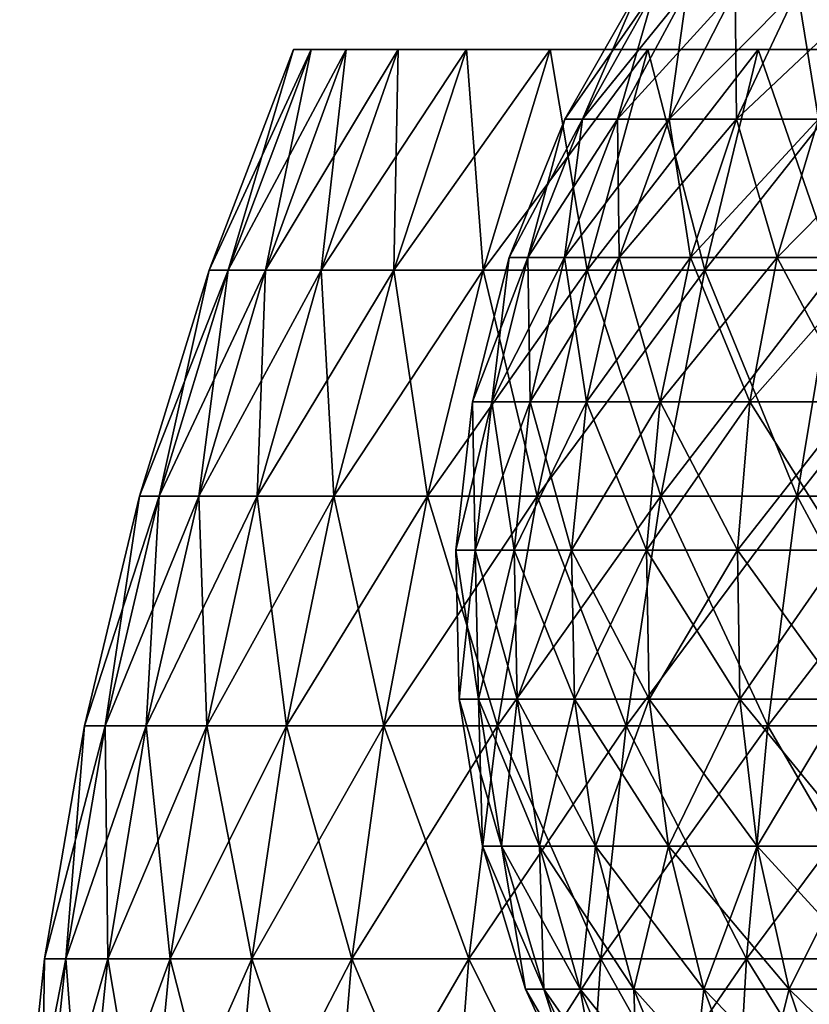
# Model space of a CAD drawing. Extents: x -27.5 to 27.5, y -64.2 to 0.
# Drawn here: x -18.1 to -8.8, y -37.8 to -26.1 of the extents above; entities that cross this region are included whole.
import ezdxf

# ---------------------------------------------------------------- set-up
doc = ezdxf.new("R2010")
doc.units = 0
doc.header["$MEASUREMENT"] = 0
doc.layers.add('L1', color=7, linetype='Continuous')
doc.layers.add('L2', color=7, linetype='Continuous')

msp = doc.modelspace()

# ---------------------------------------------------------------- linework, layer by layer
at = {"layer": 'L1', "color": 7}
for points in [[(-11.66972, -27.32484, -0.781196), (-11.66972, -27.32484, 0.781196), (-10.79812, -25.79736, -0.722849)], [(-10.79812, -25.79736, -0.722849), (-11.66972, -27.32484, 0.781196), (-10.79812, -25.79736, 0.722849)], [(-10.79812, -25.79736, -0.722849), (-10.60543, -25.79736, -2.155648), (-11.66972, -27.32484, -0.781196)], [(-11.66972, -27.32484, -0.781196), (-10.60543, -25.79736, -2.155648), (-11.46147, -27.32484, -2.329646)], [(-11.66972, -27.32484, 0.781196), (-11.46147, -27.32484, 2.329646), (-10.79812, -25.79736, 0.722849)], [(-11.46147, -27.32484, 2.329646), (-11.04869, -27.32484, 3.836524), (-10.60543, -25.79736, 2.155648)], [(-11.04869, -27.32484, -3.836524), (-11.46147, -27.32484, -2.329646), (-10.22348, -25.79736, -3.54998)], [(-10.22348, -25.79736, -3.54998), (-11.46147, -27.32484, -2.329646), (-10.60543, -25.79736, -2.155648)], [(-10.79812, -25.79736, 0.722849), (-11.46147, -27.32484, 2.329646), (-10.60543, -25.79736, 2.155648)], [(-10.60543, -25.79736, 2.155648), (-11.04869, -27.32484, 3.836524), (-10.22348, -25.79736, 3.54998)], [(-11.04869, -27.32484, 3.836524), (-10.43875, -27.32484, 5.274939), (-10.22348, -25.79736, 3.54998)], [(-10.22348, -25.79736, -3.54998), (-9.659096, -25.79736, -4.880961), (-11.04869, -27.32484, -3.836524)], [(-11.04869, -27.32484, -3.836524), (-9.659096, -25.79736, -4.880961), (-10.43875, -27.32484, -5.274939)], [(-9.642532, -27.32484, -6.619223), (-10.43875, -27.32484, -5.274939), (-8.922344, -25.79736, -6.124842)], [(-8.922344, -25.79736, -6.124842), (-10.43875, -27.32484, -5.274939), (-9.659096, -25.79736, -4.880961)], [(-10.22348, -25.79736, 3.54998), (-10.43875, -27.32484, 5.274939), (-9.659096, -25.79736, 4.880961)], [(-9.642532, -27.32484, 6.619223), (-9.659096, -25.79736, 4.880961), (-10.43875, -27.32484, 5.274939)], [(-8.922344, -25.79736, 6.124842), (-9.659096, -25.79736, 4.880961), (-9.642532, -27.32484, 6.619223)], [(-8.67424, -27.32484, -7.845387), (-9.642532, -27.32484, -6.619223), (-8.026373, -25.79736, -7.259425)], [(-8.026373, -25.79736, -7.259425), (-9.642532, -27.32484, -6.619223), (-8.922344, -25.79736, -6.124842)], [(-9.642532, -27.32484, 6.619223), (-8.67424, -27.32484, 7.845387), (-8.922344, -25.79736, 6.124842)], [(-8.922344, -25.79736, 6.124842), (-8.67424, -27.32484, 7.845387), (-8.026373, -25.79736, 7.259425)], [(-12.32751, -28.9563, -0.82523), (-12.32751, -28.9563, 0.82523), (-11.66972, -27.32484, -0.781196)], [(-11.66972, -27.32484, -0.781196), (-12.32751, -28.9563, 0.82523), (-11.66972, -27.32484, 0.781196)], [(-11.66972, -27.32484, -0.781196), (-11.46147, -27.32484, -2.329646), (-12.32751, -28.9563, -0.82523)], [(-12.32751, -28.9563, -0.82523), (-11.46147, -27.32484, -2.329646), (-12.10752, -28.9563, -2.460962)], [(-12.32751, -28.9563, 0.82523), (-12.10752, -28.9563, 2.460962), (-11.66972, -27.32484, 0.781196)], [(-12.10752, -28.9563, 2.460962), (-11.67148, -28.9563, 4.05278), (-11.46147, -27.32484, 2.329646)], [(-11.67148, -28.9563, -4.05278), (-12.10752, -28.9563, -2.460962), (-11.04869, -27.32484, -3.836524)], [(-11.04869, -27.32484, -3.836524), (-12.10752, -28.9563, -2.460962), (-11.46147, -27.32484, -2.329646)], [(-11.66972, -27.32484, 0.781196), (-12.10752, -28.9563, 2.460962), (-11.46147, -27.32484, 2.329646)], [(-11.46147, -27.32484, 2.329646), (-11.67148, -28.9563, 4.05278), (-11.04869, -27.32484, 3.836524)], [(-11.67148, -28.9563, 4.05278), (-11.02716, -28.9563, 5.572274), (-11.04869, -27.32484, 3.836524)], [(-11.04869, -27.32484, -3.836524), (-10.43875, -27.32484, -5.274939), (-11.67148, -28.9563, -4.05278)], [(-11.67148, -28.9563, -4.05278), (-10.43875, -27.32484, -5.274939), (-11.02716, -28.9563, -5.572274)], [(-11.04869, -27.32484, 3.836524), (-11.02716, -28.9563, 5.572274), (-10.43875, -27.32484, 5.274939)], [(-10.18606, -28.9563, -6.992332), (-11.02716, -28.9563, -5.572274), (-9.642532, -27.32484, -6.619223)], [(-9.642532, -27.32484, -6.619223), (-11.02716, -28.9563, -5.572274), (-10.43875, -27.32484, -5.274939)], [(-10.18606, -28.9563, 6.992332), (-10.43875, -27.32484, 5.274939), (-11.02716, -28.9563, 5.572274)], [(-9.642532, -27.32484, 6.619223), (-10.43875, -27.32484, 5.274939), (-10.18606, -28.9563, 6.992332)], [(-9.163185, -28.9563, -8.287611), (-10.18606, -28.9563, -6.992332), (-8.67424, -27.32484, -7.845387)], [(-8.67424, -27.32484, -7.845387), (-10.18606, -28.9563, -6.992332), (-9.642532, -27.32484, -6.619223)], [(-10.18606, -28.9563, 6.992332), (-9.163185, -28.9563, 8.287611), (-9.642532, -27.32484, 6.619223)], [(-9.642532, -27.32484, 6.619223), (-9.163185, -28.9563, 8.287611), (-8.67424, -27.32484, 7.845387)], [(-7.976796, -28.9563, -9.434998), (-9.163185, -28.9563, -8.287611), (-7.551156, -27.32484, -8.931549)], [(-7.551156, -27.32484, -8.931549), (-9.163185, -28.9563, -8.287611), (-8.67424, -27.32484, -7.845387)], [(-7.976796, -28.9563, 9.434998), (-8.67424, -27.32484, 7.845387), (-9.163185, -28.9563, 8.287611)], [(-12.75945, -30.66184, -0.854144), (-12.75945, -30.66184, 0.854144), (-12.32751, -28.9563, -0.82523)], [(-12.32751, -28.9563, -0.82523), (-12.75945, -30.66184, 0.854144), (-12.32751, -28.9563, 0.82523)], [(-12.32751, -28.9563, -0.82523), (-12.10752, -28.9563, -2.460962), (-12.75945, -30.66184, -0.854144)], [(-12.75945, -30.66184, -0.854144), (-12.10752, -28.9563, -2.460962), (-12.53175, -30.66184, -2.547191)], [(-12.75945, -30.66184, 0.854144), (-12.53175, -30.66184, 2.547191), (-12.32751, -28.9563, 0.82523)], [(-12.53175, -30.66184, 2.547191), (-12.08043, -30.66184, 4.194783), (-12.10752, -28.9563, 2.460962)], [(-12.08043, -30.66184, -4.194783), (-12.53175, -30.66184, -2.547191), (-11.67148, -28.9563, -4.05278)], [(-11.67148, -28.9563, -4.05278), (-12.53175, -30.66184, -2.547191), (-12.10752, -28.9563, -2.460962)], [(-12.32751, -28.9563, 0.82523), (-12.53175, -30.66184, 2.547191), (-12.10752, -28.9563, 2.460962)], [(-12.10752, -28.9563, 2.460962), (-12.08043, -30.66184, 4.194783), (-11.67148, -28.9563, 4.05278)], [(-12.08043, -30.66184, 4.194783), (-11.41353, -30.66184, 5.767519), (-11.67148, -28.9563, 4.05278)], [(-11.67148, -28.9563, -4.05278), (-11.02716, -28.9563, -5.572274), (-12.08043, -30.66184, -4.194783)], [(-12.08043, -30.66184, -4.194783), (-11.02716, -28.9563, -5.572274), (-11.41353, -30.66184, -5.767519)], [(-11.67148, -28.9563, 4.05278), (-11.41353, -30.66184, 5.767519), (-11.02716, -28.9563, 5.572274)], [(-10.54296, -30.66184, -7.237333), (-11.41353, -30.66184, -5.767519), (-10.18606, -28.9563, -6.992332)], [(-10.18606, -28.9563, -6.992332), (-11.41353, -30.66184, -5.767519), (-11.02716, -28.9563, -5.572274)], [(-10.54296, -30.66184, 7.237333), (-11.02716, -28.9563, 5.572274), (-11.41353, -30.66184, 5.767519)], [(-10.18606, -28.9563, 6.992332), (-11.02716, -28.9563, 5.572274), (-10.54296, -30.66184, 7.237333)], [(-9.484249, -30.66184, -8.577997), (-10.54296, -30.66184, -7.237333), (-9.163185, -28.9563, -8.287611)], [(-9.163185, -28.9563, -8.287611), (-10.54296, -30.66184, -7.237333), (-10.18606, -28.9563, -6.992332)], [(-10.54296, -30.66184, 7.237333), (-9.484249, -30.66184, 8.577997), (-10.18606, -28.9563, 6.992332)], [(-10.18606, -28.9563, 6.992332), (-9.484249, -30.66184, 8.577997), (-9.163185, -28.9563, 8.287611)], [(-8.25629, -30.66184, -9.765586), (-9.484249, -30.66184, -8.577997), (-7.976796, -28.9563, -9.434998)], [(-7.976796, -28.9563, -9.434998), (-9.484249, -30.66184, -8.577997), (-9.163185, -28.9563, -8.287611)], [(-8.25629, -30.66184, 9.765586), (-9.163185, -28.9563, 8.287611), (-9.484249, -30.66184, 8.577997)], [(-7.976796, -28.9563, 9.434998), (-9.163185, -28.9563, 8.287611), (-8.25629, -30.66184, 9.765586)], [(-12.95761, -32.41022, -0.86741), (-12.95761, -32.41022, 0.86741), (-12.75945, -30.66184, -0.854144)], [(-12.75945, -30.66184, -0.854144), (-12.95761, -32.41022, 0.86741), (-12.75945, -30.66184, 0.854144)], [(-12.75945, -30.66184, -0.854144), (-12.53175, -30.66184, -2.547191), (-12.95761, -32.41022, -0.86741)], [(-12.95761, -32.41022, -0.86741), (-12.53175, -30.66184, -2.547191), (-12.72639, -32.41022, -2.586752)], [(-12.95761, -32.41022, 0.86741), (-12.72639, -32.41022, 2.586752), (-12.75945, -30.66184, 0.854144)], [(-12.75945, -30.66184, 0.854144), (-12.72639, -32.41022, 2.586752), (-12.53175, -30.66184, 2.547191)], [(-12.72639, -32.41022, 2.586752), (-12.26805, -32.41022, 4.259932), (-12.53175, -30.66184, 2.547191)], [(-12.26805, -32.41022, -4.259932), (-12.72639, -32.41022, -2.586752), (-12.08043, -30.66184, -4.194783)], [(-12.08043, -30.66184, -4.194783), (-12.72639, -32.41022, -2.586752), (-12.53175, -30.66184, -2.547191)], [(-12.53175, -30.66184, 2.547191), (-12.26805, -32.41022, 4.259932), (-12.08043, -30.66184, 4.194783)], [(-12.26805, -32.41022, 4.259932), (-11.5908, -32.41022, 5.857095), (-12.08043, -30.66184, 4.194783)], [(-12.08043, -30.66184, -4.194783), (-11.41353, -30.66184, -5.767519), (-12.26805, -32.41022, -4.259932)], [(-12.26805, -32.41022, -4.259932), (-11.41353, -30.66184, -5.767519), (-11.5908, -32.41022, -5.857095)], [(-12.08043, -30.66184, 4.194783), (-11.5908, -32.41022, 5.857095), (-11.41353, -30.66184, 5.767519)], [(-10.70671, -32.41022, -7.349737), (-11.5908, -32.41022, -5.857095), (-10.54296, -30.66184, -7.237333)], [(-10.54296, -30.66184, -7.237333), (-11.5908, -32.41022, -5.857095), (-11.41353, -30.66184, -5.767519)], [(-10.70671, -32.41022, 7.349737), (-11.41353, -30.66184, 5.767519), (-11.5908, -32.41022, 5.857095)], [(-10.54296, -30.66184, 7.237333), (-11.41353, -30.66184, 5.767519), (-10.70671, -32.41022, 7.349737)], [(-9.63155, -32.41022, -8.711223), (-10.70671, -32.41022, -7.349737), (-9.484249, -30.66184, -8.577997)], [(-9.484249, -30.66184, -8.577997), (-10.70671, -32.41022, -7.349737), (-10.54296, -30.66184, -7.237333)], [(-10.70671, -32.41022, 7.349737), (-9.63155, -32.41022, 8.711223), (-10.54296, -30.66184, 7.237333)], [(-10.54296, -30.66184, 7.237333), (-9.63155, -32.41022, 8.711223), (-9.484249, -30.66184, 8.577997)], [(-8.38452, -32.41022, -9.917256), (-9.63155, -32.41022, -8.711223), (-8.25629, -30.66184, -9.765586)], [(-8.25629, -30.66184, -9.765586), (-9.63155, -32.41022, -8.711223), (-9.484249, -30.66184, -8.577997)], [(-8.38452, -32.41022, 9.917256), (-9.484249, -30.66184, 8.577997), (-9.63155, -32.41022, 8.711223)], [(-8.25629, -30.66184, 9.765586), (-9.484249, -30.66184, 8.577997), (-8.38452, -32.41022, 9.917256)], [(-12.91838, -34.16941, -0.864784), (-12.91838, -34.16941, 0.864784), (-12.95761, -32.41022, -0.86741)], [(-12.95761, -32.41022, -0.86741), (-12.91838, -34.16941, 0.864784), (-12.95761, -32.41022, 0.86741)], [(-12.95761, -32.41022, -0.86741), (-12.72639, -32.41022, -2.586752), (-12.91838, -34.16941, -0.864784)], [(-12.91838, -34.16941, 0.864784), (-12.68785, -34.16941, 2.57892), (-12.95761, -32.41022, 0.86741)], [(-12.95761, -32.41022, 0.86741), (-12.68785, -34.16941, 2.57892), (-12.72639, -32.41022, 2.586752)], [(-12.91838, -34.16941, -0.864784), (-12.72639, -32.41022, -2.586752), (-12.68785, -34.16941, -2.57892)], [(-12.68785, -34.16941, 2.57892), (-12.23091, -34.16941, 4.247035), (-12.72639, -32.41022, 2.586752)], [(-12.72639, -32.41022, 2.586752), (-12.23091, -34.16941, 4.247035), (-12.26805, -32.41022, 4.259932)], [(-12.26805, -32.41022, -4.259932), (-12.68785, -34.16941, -2.57892), (-12.72639, -32.41022, -2.586752)], [(-12.23091, -34.16941, -4.247035), (-12.68785, -34.16941, -2.57892), (-12.26805, -32.41022, -4.259932)], [(-12.23091, -34.16941, 4.247035), (-11.55571, -34.16941, 5.839362), (-12.26805, -32.41022, 4.259932)], [(-12.26805, -32.41022, 4.259932), (-11.55571, -34.16941, 5.839362), (-11.5908, -32.41022, 5.857095)], [(-12.26805, -32.41022, -4.259932), (-11.5908, -32.41022, -5.857095), (-12.23091, -34.16941, -4.247035)], [(-12.23091, -34.16941, -4.247035), (-11.5908, -32.41022, -5.857095), (-11.55571, -34.16941, -5.839362)], [(-10.70671, -32.41022, -7.349737), (-11.55571, -34.16941, -5.839362), (-11.5908, -32.41022, -5.857095)], [(-10.70671, -32.41022, 7.349737), (-11.5908, -32.41022, 5.857095), (-10.67429, -34.16941, 7.327485)], [(-10.67429, -34.16941, 7.327485), (-11.5908, -32.41022, 5.857095), (-11.55571, -34.16941, 5.839362)], [(-10.67429, -34.16941, -7.327485), (-11.55571, -34.16941, -5.839362), (-10.70671, -32.41022, -7.349737)], [(-9.63155, -32.41022, -8.711223), (-10.67429, -34.16941, -7.327485), (-10.70671, -32.41022, -7.349737)], [(-10.67429, -34.16941, 7.327485), (-9.602389, -34.16941, 8.684848), (-10.70671, -32.41022, 7.349737)], [(-10.70671, -32.41022, 7.349737), (-9.602389, -34.16941, 8.684848), (-9.63155, -32.41022, 8.711223)], [(-9.602389, -34.16941, -8.684848), (-10.67429, -34.16941, -7.327485), (-9.63155, -32.41022, -8.711223)], [(-8.38452, -32.41022, -9.917256), (-9.602389, -34.16941, -8.684848), (-9.63155, -32.41022, -8.711223)], [(-8.38452, -32.41022, 9.917256), (-9.63155, -32.41022, 8.711223), (-8.359135, -34.16941, 9.887232)], [(-8.359135, -34.16941, 9.887232), (-9.63155, -32.41022, 8.711223), (-9.602389, -34.16941, 8.684848)], [(-8.359135, -34.16941, -9.887232), (-9.602389, -34.16941, -8.684848), (-8.38452, -32.41022, -9.917256)], [(-12.64247, -35.90717, -0.846314), (-12.64247, -35.90717, 0.846314), (-12.91838, -34.16941, -0.864784)], [(-12.91838, -34.16941, -0.864784), (-12.64247, -35.90717, 0.846314), (-12.91838, -34.16941, 0.864784)], [(-12.91838, -34.16941, -0.864784), (-12.68785, -34.16941, -2.57892), (-12.64247, -35.90717, -0.846314)], [(-12.64247, -35.90717, 0.846314), (-12.41687, -35.90717, 2.523839), (-12.91838, -34.16941, 0.864784)], [(-12.91838, -34.16941, 0.864784), (-12.41687, -35.90717, 2.523839), (-12.68785, -34.16941, 2.57892)], [(-12.41687, -35.90717, 2.523839), (-11.96968, -35.90717, 4.156327), (-12.68785, -34.16941, 2.57892)], [(-12.68785, -34.16941, 2.57892), (-11.96968, -35.90717, 4.156327), (-12.23091, -34.16941, 4.247035)], [(-12.23091, -34.16941, -4.247035), (-12.41687, -35.90717, -2.523839), (-12.68785, -34.16941, -2.57892)], [(-12.64247, -35.90717, -0.846314), (-12.68785, -34.16941, -2.57892), (-12.41687, -35.90717, -2.523839)], [(-11.96968, -35.90717, -4.156327), (-12.41687, -35.90717, -2.523839), (-12.23091, -34.16941, -4.247035)], [(-11.96968, -35.90717, 4.156327), (-11.3089, -35.90717, 5.714645), (-12.23091, -34.16941, 4.247035)], [(-12.23091, -34.16941, 4.247035), (-11.3089, -35.90717, 5.714645), (-11.55571, -34.16941, 5.839362)], [(-12.23091, -34.16941, -4.247035), (-11.55571, -34.16941, -5.839362), (-11.96968, -35.90717, -4.156327)], [(-11.96968, -35.90717, -4.156327), (-11.55571, -34.16941, -5.839362), (-11.3089, -35.90717, -5.714645)], [(-10.67429, -34.16941, -7.327485), (-11.3089, -35.90717, -5.714645), (-11.55571, -34.16941, -5.839362)], [(-10.67429, -34.16941, 7.327485), (-11.55571, -34.16941, 5.839362), (-10.44631, -35.90717, 7.170984)], [(-10.44631, -35.90717, 7.170984), (-11.55571, -34.16941, 5.839362), (-11.3089, -35.90717, 5.714645)], [(-10.44631, -35.90717, -7.170984), (-11.3089, -35.90717, -5.714645), (-10.67429, -34.16941, -7.327485)], [(-9.602389, -34.16941, -8.684848), (-10.44631, -35.90717, -7.170984), (-10.67429, -34.16941, -7.327485)], [(-10.44631, -35.90717, 7.170984), (-9.397302, -35.90717, 8.499358), (-10.67429, -34.16941, 7.327485)], [(-10.67429, -34.16941, 7.327485), (-9.397302, -35.90717, 8.499358), (-9.602389, -34.16941, 8.684848)], [(-9.397302, -35.90717, -8.499358), (-10.44631, -35.90717, -7.170984), (-9.602389, -34.16941, -8.684848)], [(-8.359135, -34.16941, -9.887232), (-9.397302, -35.90717, -8.499358), (-9.602389, -34.16941, -8.684848)], [(-8.359135, -34.16941, 9.887232), (-9.602389, -34.16941, 8.684848), (-8.180601, -35.90717, 9.67606)], [(-8.180601, -35.90717, 9.67606), (-9.602389, -34.16941, 8.684848), (-9.397302, -35.90717, 8.499358)], [(-8.180601, -35.90717, -9.67606), (-9.397302, -35.90717, -8.499358), (-8.359135, -34.16941, -9.887232)], [(-12.13494, -37.59167, -0.812338), (-12.13494, -37.59167, 0.812338), (-12.64247, -35.90717, -0.846314)], [(-12.64247, -35.90717, -0.846314), (-12.13494, -37.59167, 0.812338), (-12.64247, -35.90717, 0.846314)], [(-12.64247, -35.90717, -0.846314), (-12.41687, -35.90717, -2.523839), (-12.13494, -37.59167, -0.812338)], [(-12.13494, -37.59167, 0.812338), (-11.91839, -37.59167, 2.422519), (-12.64247, -35.90717, 0.846314)], [(-12.64247, -35.90717, 0.846314), (-11.91839, -37.59167, 2.422519), (-12.41687, -35.90717, 2.523839)], [(-11.91839, -37.59167, 2.422519), (-11.48916, -37.59167, 3.98947), (-12.41687, -35.90717, 2.523839)], [(-12.41687, -35.90717, 2.523839), (-11.48916, -37.59167, 3.98947), (-11.96968, -35.90717, 4.156327)], [(-11.96968, -35.90717, -4.156327), (-11.91839, -37.59167, -2.422519), (-12.41687, -35.90717, -2.523839)], [(-12.13494, -37.59167, -0.812338), (-12.41687, -35.90717, -2.523839), (-11.91839, -37.59167, -2.422519)], [(-11.48916, -37.59167, 3.98947), (-10.8549, -37.59167, 5.485228), (-11.96968, -35.90717, 4.156327)], [(-11.96968, -35.90717, 4.156327), (-10.8549, -37.59167, 5.485228), (-11.3089, -35.90717, 5.714645)], [(-11.96968, -35.90717, -4.156327), (-11.3089, -35.90717, -5.714645), (-11.48916, -37.59167, -3.98947)], [(-11.48916, -37.59167, -3.98947), (-11.91839, -37.59167, -2.422519), (-11.96968, -35.90717, -4.156327)], [(-11.48916, -37.59167, -3.98947), (-11.3089, -35.90717, -5.714645), (-10.8549, -37.59167, -5.485228)], [(-10.44631, -35.90717, -7.170984), (-10.8549, -37.59167, -5.485228), (-11.3089, -35.90717, -5.714645)], [(-10.44631, -35.90717, 7.170984), (-11.3089, -35.90717, 5.714645), (-10.02694, -37.59167, 6.883102)], [(-10.02694, -37.59167, 6.883102), (-11.3089, -35.90717, 5.714645), (-10.8549, -37.59167, 5.485228)], [(-10.02694, -37.59167, -6.883102), (-10.8549, -37.59167, -5.485228), (-10.44631, -35.90717, -7.170984)], [(-9.397302, -35.90717, -8.499358), (-10.02694, -37.59167, -6.883102), (-10.44631, -35.90717, -7.170984)], [(-10.02694, -37.59167, 6.883102), (-9.020044, -37.59167, 8.158148), (-10.44631, -35.90717, 7.170984)], [(-10.44631, -35.90717, 7.170984), (-9.020044, -37.59167, 8.158148), (-9.397302, -35.90717, 8.499358)], [(-9.020044, -37.59167, -8.158148), (-10.02694, -37.59167, -6.883102), (-9.397302, -35.90717, -8.499358)], [(-8.180601, -35.90717, -9.67606), (-9.020044, -37.59167, -8.158148), (-9.397302, -35.90717, -8.499358)], [(-8.180601, -35.90717, 9.67606), (-9.397302, -35.90717, 8.499358), (-7.852187, -37.59167, 9.287611)], [(-7.852187, -37.59167, 9.287611), (-9.397302, -35.90717, 8.499358), (-9.020044, -37.59167, 8.158148)], [(-7.852187, -37.59167, -9.287611), (-9.020044, -37.59167, -8.158148), (-8.180601, -35.90717, -9.67606)], [(-11.40507, -39.19204, -0.76348), (-11.40507, -39.19204, 0.76348), (-12.13494, -37.59167, -0.812338)], [(-12.13494, -37.59167, -0.812338), (-11.40507, -39.19204, 0.76348), (-12.13494, -37.59167, 0.812338)], [(-12.13494, -37.59167, -0.812338), (-11.91839, -37.59167, -2.422519), (-11.40507, -39.19204, -0.76348)], [(-11.40507, -39.19204, 0.76348), (-11.20155, -39.19204, 2.276815), (-12.13494, -37.59167, 0.812338)], [(-12.13494, -37.59167, 0.812338), (-11.20155, -39.19204, 2.276815), (-11.91839, -37.59167, 2.422519)], [(-11.20155, -39.19204, 2.276815), (-10.79813, -39.19204, 3.749521), (-11.91839, -37.59167, 2.422519)], [(-11.91839, -37.59167, 2.422519), (-10.79813, -39.19204, 3.749521), (-11.48916, -37.59167, 3.98947)], [(-11.48916, -37.59167, -3.98947), (-11.20155, -39.19204, -2.276815), (-11.91839, -37.59167, -2.422519)], [(-11.40507, -39.19204, -0.76348), (-11.91839, -37.59167, -2.422519), (-11.20155, -39.19204, -2.276815)], [(-10.79813, -39.19204, 3.749521), (-10.20203, -39.19204, 5.155316), (-11.48916, -37.59167, 3.98947)], [(-11.48916, -37.59167, 3.98947), (-10.20203, -39.19204, 5.155316), (-10.8549, -37.59167, 5.485228)], [(-11.48916, -37.59167, -3.98947), (-10.8549, -37.59167, -5.485228), (-10.79813, -39.19204, -3.749521)], [(-10.79813, -39.19204, -3.749521), (-11.20155, -39.19204, -2.276815), (-11.48916, -37.59167, -3.98947)], [(-10.02694, -37.59167, -6.883102), (-10.20203, -39.19204, -5.155316), (-10.8549, -37.59167, -5.485228)], [(-10.79813, -39.19204, -3.749521), (-10.8549, -37.59167, -5.485228), (-10.20203, -39.19204, -5.155316)], [(-10.02694, -37.59167, 6.883102), (-10.8549, -37.59167, 5.485228), (-9.42386, -39.19204, 6.469114)], [(-9.42386, -39.19204, 6.469114), (-10.8549, -37.59167, 5.485228), (-10.20203, -39.19204, 5.155316)], [(-9.42386, -39.19204, -6.469114), (-10.20203, -39.19204, -5.155316), (-10.02694, -37.59167, -6.883102)], [(-9.020044, -37.59167, -8.158148), (-9.42386, -39.19204, -6.469114), (-10.02694, -37.59167, -6.883102)], [(-9.42386, -39.19204, 6.469114), (-8.477528, -39.19204, 7.667471), (-10.02694, -37.59167, 6.883102)], [(-10.02694, -37.59167, 6.883102), (-8.477528, -39.19204, 7.667471), (-9.020044, -37.59167, 8.158148)], [(-8.477528, -39.19204, -7.667471), (-9.42386, -39.19204, -6.469114), (-9.020044, -37.59167, -8.158148)], [(-7.852187, -37.59167, -9.287611), (-8.477528, -39.19204, -7.667471), (-9.020044, -37.59167, -8.158148)], [(-7.852187, -37.59167, 9.287611), (-9.020044, -37.59167, 8.158148), (-7.379913, -39.19204, 8.729002)], [(-7.379913, -39.19204, 8.729002), (-9.020044, -37.59167, 8.158148), (-8.477528, -39.19204, 7.667471)]]:
    msp.add_3dface(points, dxfattribs=at)
at = {"layer": 'L2', "color": 7}
for points in [[(-15.64534, -29.10676, 2.81185), (-14.87383, -26.5, 0.882685), (-15.86809, -29.10676, 0.94169)], [(-15.86809, -29.10676, 0.94169), (-14.87383, -26.5, 0.882685), (-14.87383, -26.5, -0.882685)], [(-15.86809, -29.10676, 0.94169), (-14.87383, -26.5, -0.882685), (-15.86809, -29.10676, -0.94169)], [(-15.86809, -29.10676, -0.94169), (-14.87383, -26.5, -0.882685), (-14.66504, -26.5, -2.635665)], [(-15.86809, -29.10676, -0.94169), (-14.66504, -26.5, -2.635665), (-15.64534, -29.10676, -2.81185)], [(-15.20296, -29.10676, 4.642537), (-14.66504, -26.5, 2.635665), (-15.64534, -29.10676, 2.81185)], [(-15.64534, -29.10676, 2.81185), (-14.66504, -26.5, 2.635665), (-14.87383, -26.5, 0.882685)], [(-15.64534, -29.10676, -2.81185), (-14.66504, -26.5, -2.635665), (-14.25037, -26.5, -4.351646)], [(-15.64534, -29.10676, -2.81185), (-14.25037, -26.5, -4.351646), (-15.20296, -29.10676, -4.642537)], [(-14.54716, -29.10676, 6.408054), (-14.25037, -26.5, 4.351646), (-15.20296, -29.10676, 4.642537)], [(-15.20296, -29.10676, 4.642537), (-14.25037, -26.5, 4.351646), (-14.66504, -26.5, 2.635665)], [(-15.20296, -29.10676, -4.642537), (-14.25037, -26.5, -4.351646), (-13.63567, -26.5, -6.006539)], [(-15.20296, -29.10676, -4.642537), (-13.63567, -26.5, -6.006539), (-14.54716, -29.10676, -6.408054)], [(-14.66504, -26.5, -2.635665), (-14.87383, -26.5, -0.882685), (0, -26.5)], [(0, -26.5), (-14.87383, -26.5, -0.882685), (-14.87383, -26.5, 0.882685)], [(0, -26.5), (-14.87383, -26.5, 0.882685), (-14.66504, -26.5, 2.635665)], [(-14.66504, -26.5, 2.635665), (-14.25037, -26.5, 4.351646), (0, -26.5)], [(0, -26.5), (-14.25037, -26.5, -4.351646), (-14.66504, -26.5, -2.635665)], [(-13.68716, -29.10676, 8.083615), (-13.63567, -26.5, 6.006539), (-14.54716, -29.10676, 6.408054)], [(-14.54716, -29.10676, 6.408054), (-13.63567, -26.5, 6.006539), (-14.25037, -26.5, 4.351646)], [(-14.54716, -29.10676, -6.408054), (-13.63567, -26.5, -6.006539), (-12.82955, -26.5, -7.577114)], [(-14.54716, -29.10676, -6.408054), (-12.82955, -26.5, -7.577114), (-13.68716, -29.10676, -8.083615)], [(0, -26.5), (-14.25037, -26.5, 4.351646), (-13.63567, -26.5, 6.006539)], [(0, -26.5), (-13.63567, -26.5, -6.006539), (-14.25037, -26.5, -4.351646)], [(-12.63501, -29.10676, 9.645701), (-12.82955, -26.5, 7.577114), (-13.68716, -29.10676, 8.083615)], [(-13.68716, -29.10676, 8.083615), (-12.82955, -26.5, 7.577114), (-13.63567, -26.5, 6.006539)], [(-13.68716, -29.10676, -8.083615), (-12.82955, -26.5, -7.577114), (-11.84333, -26.5, -9.041322)], [(-13.68716, -29.10676, -8.083615), (-11.84333, -26.5, -9.041322), (-12.63501, -29.10676, -9.645701)], [(0, -26.5), (-13.63567, -26.5, 6.006539), (-12.82955, -26.5, 7.577114)], [(-12.82955, -26.5, -7.577114), (-13.63567, -26.5, -6.006539), (0, -26.5)], [(-12.82955, -26.5, 7.577114), (-11.84333, -26.5, 9.041322), (0, -26.5)], [(0, -26.5), (-11.84333, -26.5, -9.041322), (-12.82955, -26.5, -7.577114)], [(-12.63501, -29.10676, 9.645701), (-11.84333, -26.5, 9.041322), (-12.82955, -26.5, 7.577114)], [(-11.4055, -29.10676, 11.07238), (-11.84333, -26.5, 9.041322), (-12.63501, -29.10676, 9.645701)], [(-12.63501, -29.10676, -9.645701), (-11.84333, -26.5, -9.041322), (-10.69086, -26.5, -10.37861)], [(-12.63501, -29.10676, -9.645701), (-10.69086, -26.5, -10.37861), (-11.4055, -29.10676, -11.07238)], [(0, -26.5), (-11.84333, -26.5, 9.041322), (-10.69086, -26.5, 10.37861)], [(0, -26.5), (-10.69086, -26.5, -10.37861), (-11.84333, -26.5, -9.041322)], [(-11.4055, -29.10676, 11.07238), (-10.69086, -26.5, 10.37861), (-11.84333, -26.5, 9.041322)], [(-10.01588, -29.10676, 12.34363), (-10.69086, -26.5, 10.37861), (-11.4055, -29.10676, 11.07238)], [(-11.4055, -29.10676, -11.07238), (-10.69086, -26.5, -10.37861), (-9.388309, -26.5, -11.57021)], [(-11.4055, -29.10676, -11.07238), (-9.388309, -26.5, -11.57021), (-10.01588, -29.10676, -12.34363)], [(0, -26.5), (-10.69086, -26.5, 10.37861), (-9.388309, -26.5, 11.57021)], [(-9.388309, -26.5, -11.57021), (-10.69086, -26.5, -10.37861), (0, -26.5)], [(-10.01588, -29.10676, 12.34363), (-9.388309, -26.5, 11.57021), (-10.69086, -26.5, 10.37861)], [(-8.485662, -29.10676, 13.4416), (-9.388309, -26.5, 11.57021), (-10.01588, -29.10676, 12.34363)], [(-10.01588, -29.10676, -12.34363), (-9.388309, -26.5, -11.57021), (-7.953968, -26.5, -12.59938)], [(-10.01588, -29.10676, -12.34363), (-7.953968, -26.5, -12.59938), (-8.485662, -29.10676, -13.4416)], [(-9.388309, -26.5, 11.57021), (-7.953968, -26.5, 12.59938), (0, -26.5)], [(0, -26.5), (-7.953968, -26.5, -12.59938), (-9.388309, -26.5, -11.57021)], [(-8.485662, -29.10676, 13.4416), (-7.953968, -26.5, 12.59938), (-9.388309, -26.5, 11.57021)], [(-16.45716, -31.77264, 2.957754), (-15.86809, -29.10676, 0.94169), (-16.69147, -31.77264, 0.990553)], [(-16.69147, -31.77264, 0.990553), (-15.86809, -29.10676, 0.94169), (-15.86809, -29.10676, -0.94169)], [(-16.69147, -31.77264, 0.990553), (-15.86809, -29.10676, -0.94169), (-16.69147, -31.77264, -0.990553)], [(-16.69147, -31.77264, -0.990553), (-15.86809, -29.10676, -0.94169), (-15.64534, -29.10676, -2.81185)], [(-16.69147, -31.77264, -0.990553), (-15.64534, -29.10676, -2.81185), (-16.45716, -31.77264, -2.957754)], [(-15.99183, -31.77264, 4.883435), (-15.64534, -29.10676, 2.81185), (-16.45716, -31.77264, 2.957754)], [(-16.45716, -31.77264, 2.957754), (-15.64534, -29.10676, 2.81185), (-15.86809, -29.10676, 0.94169)], [(-16.45716, -31.77264, -2.957754), (-15.64534, -29.10676, -2.81185), (-15.20296, -29.10676, -4.642537)], [(-16.45716, -31.77264, -2.957754), (-15.20296, -29.10676, -4.642537), (-15.99183, -31.77264, -4.883435)], [(-15.302, -31.77264, 6.740563), (-15.20296, -29.10676, 4.642537), (-15.99183, -31.77264, 4.883435)], [(-15.99183, -31.77264, 4.883435), (-15.20296, -29.10676, 4.642537), (-15.64534, -29.10676, 2.81185)], [(-15.99183, -31.77264, -4.883435), (-15.20296, -29.10676, -4.642537), (-14.54716, -29.10676, -6.408054)], [(-15.99183, -31.77264, -4.883435), (-14.54716, -29.10676, -6.408054), (-15.302, -31.77264, -6.740563)], [(-14.39737, -31.77264, 8.503068), (-14.54716, -29.10676, 6.408054), (-15.302, -31.77264, 6.740563)], [(-15.302, -31.77264, 6.740563), (-14.54716, -29.10676, 6.408054), (-15.20296, -29.10676, 4.642537)], [(-15.302, -31.77264, -6.740563), (-14.54716, -29.10676, -6.408054), (-13.68716, -29.10676, -8.083615)], [(-15.302, -31.77264, -6.740563), (-13.68716, -29.10676, -8.083615), (-14.39737, -31.77264, -8.503068)], [(-14.39737, -31.77264, 8.503068), (-13.68716, -29.10676, 8.083615), (-14.54716, -29.10676, 6.408054)], [(-13.29064, -31.77264, 10.14621), (-13.68716, -29.10676, 8.083615), (-14.39737, -31.77264, 8.503068)], [(-14.39737, -31.77264, -8.503068), (-13.68716, -29.10676, -8.083615), (-12.63501, -29.10676, -9.645701)], [(-14.39737, -31.77264, -8.503068), (-12.63501, -29.10676, -9.645701), (-13.29064, -31.77264, -10.14621)], [(-13.29064, -31.77264, 10.14621), (-12.63501, -29.10676, 9.645701), (-13.68716, -29.10676, 8.083615)], [(-11.99733, -31.77264, 11.64692), (-12.63501, -29.10676, 9.645701), (-13.29064, -31.77264, 10.14621)], [(-13.29064, -31.77264, -10.14621), (-12.63501, -29.10676, -9.645701), (-11.4055, -29.10676, -11.07238)], [(-13.29064, -31.77264, -10.14621), (-11.4055, -29.10676, -11.07238), (-11.99733, -31.77264, -11.64692)], [(-11.99733, -31.77264, 11.64692), (-11.4055, -29.10676, 11.07238), (-12.63501, -29.10676, 9.645701)], [(-10.5356, -31.77264, 12.98413), (-11.4055, -29.10676, 11.07238), (-11.99733, -31.77264, 11.64692)], [(-11.99733, -31.77264, -11.64692), (-11.4055, -29.10676, -11.07238), (-10.01588, -29.10676, -12.34363)], [(-11.99733, -31.77264, -11.64692), (-10.01588, -29.10676, -12.34363), (-10.5356, -31.77264, -12.98413)], [(-10.5356, -31.77264, 12.98413), (-10.01588, -29.10676, 12.34363), (-11.4055, -29.10676, 11.07238)], [(-8.925976, -31.77264, 14.13908), (-10.01588, -29.10676, 12.34363), (-10.5356, -31.77264, 12.98413)], [(-10.5356, -31.77264, -12.98413), (-10.01588, -29.10676, -12.34363), (-8.485662, -29.10676, -13.4416)], [(-10.5356, -31.77264, -12.98413), (-8.485662, -29.10676, -13.4416), (-8.925976, -31.77264, -14.13908)], [(-8.925976, -31.77264, 14.13908), (-8.485662, -29.10676, 13.4416), (-10.01588, -29.10676, 12.34363)], [(-7.191052, -31.77264, 15.09554), (-8.485662, -29.10676, 13.4416), (-8.925976, -31.77264, 14.13908)], [(-8.925976, -31.77264, -14.13908), (-8.485662, -29.10676, -13.4416), (-6.836321, -29.10676, -14.35088)], [(-8.925976, -31.77264, -14.13908), (-6.836321, -29.10676, -14.35088), (-7.191052, -31.77264, -15.09554)], [(-17.09709, -34.4864, 3.072764), (-16.69147, -31.77264, 0.990553), (-17.34051, -34.4864, 1.02907)], [(-17.34051, -34.4864, 1.02907), (-16.69147, -31.77264, 0.990553), (-16.69147, -31.77264, -0.990553)], [(-17.34051, -34.4864, 1.02907), (-16.69147, -31.77264, -0.990553), (-17.34051, -34.4864, -1.02907)], [(-17.34051, -34.4864, -1.02907), (-16.69147, -31.77264, -0.990553), (-16.45716, -31.77264, -2.957754)], [(-17.34051, -34.4864, -1.02907), (-16.45716, -31.77264, -2.957754), (-17.09709, -34.4864, -3.072764)], [(-16.61366, -34.4864, 5.073324), (-16.45716, -31.77264, 2.957754), (-17.09709, -34.4864, 3.072764)], [(-17.09709, -34.4864, 3.072764), (-16.45716, -31.77264, 2.957754), (-16.69147, -31.77264, 0.990553)], [(-17.09709, -34.4864, -3.072764), (-16.45716, -31.77264, -2.957754), (-15.99183, -31.77264, -4.883435)], [(-17.09709, -34.4864, -3.072764), (-15.99183, -31.77264, -4.883435), (-16.61366, -34.4864, -5.073324)], [(-15.89701, -34.4864, 7.002665), (-15.99183, -31.77264, 4.883435), (-16.61366, -34.4864, 5.073324)], [(-16.61366, -34.4864, 5.073324), (-15.99183, -31.77264, 4.883435), (-16.45716, -31.77264, 2.957754)], [(-16.61366, -34.4864, -5.073324), (-15.99183, -31.77264, -4.883435), (-15.302, -31.77264, -6.740563)], [(-16.61366, -34.4864, -5.073324), (-15.302, -31.77264, -6.740563), (-15.89701, -34.4864, -7.002665)], [(-15.89701, -34.4864, 7.002665), (-15.302, -31.77264, 6.740563), (-15.99183, -31.77264, 4.883435)], [(-14.95721, -34.4864, 8.833705), (-15.302, -31.77264, 6.740563), (-15.89701, -34.4864, 7.002665)], [(-15.89701, -34.4864, -7.002665), (-15.302, -31.77264, -6.740563), (-14.39737, -31.77264, -8.503068)], [(-15.89701, -34.4864, -7.002665), (-14.39737, -31.77264, -8.503068), (-14.95721, -34.4864, -8.833705)], [(-14.95721, -34.4864, 8.833705), (-14.39737, -31.77264, 8.503068), (-15.302, -31.77264, 6.740563)], [(-13.80743, -34.4864, 10.54074), (-14.39737, -31.77264, 8.503068), (-14.95721, -34.4864, 8.833705)], [(-14.95721, -34.4864, -8.833705), (-14.39737, -31.77264, -8.503068), (-13.29064, -31.77264, -10.14621)], [(-14.95721, -34.4864, -8.833705), (-13.29064, -31.77264, -10.14621), (-13.80743, -34.4864, -10.54074)], [(-13.80743, -34.4864, 10.54074), (-13.29064, -31.77264, 10.14621), (-14.39737, -31.77264, 8.503068)], [(-12.46383, -34.4864, 12.0998), (-13.29064, -31.77264, 10.14621), (-13.80743, -34.4864, 10.54074)], [(-13.80743, -34.4864, -10.54074), (-13.29064, -31.77264, -10.14621), (-11.99733, -31.77264, -11.64692)], [(-13.80743, -34.4864, -10.54074), (-11.99733, -31.77264, -11.64692), (-12.46383, -34.4864, -12.0998)], [(-12.46383, -34.4864, 12.0998), (-11.99733, -31.77264, 11.64692), (-13.29064, -31.77264, 10.14621)], [(-10.94527, -34.4864, 13.48901), (-11.99733, -31.77264, 11.64692), (-12.46383, -34.4864, 12.0998)], [(-12.46383, -34.4864, -12.0998), (-11.99733, -31.77264, -11.64692), (-10.5356, -31.77264, -12.98413)], [(-12.46383, -34.4864, -12.0998), (-10.5356, -31.77264, -12.98413), (-10.94527, -34.4864, -13.48901)], [(-10.94527, -34.4864, 13.48901), (-10.5356, -31.77264, 12.98413), (-11.99733, -31.77264, 11.64692)], [(-9.273057, -34.4864, 14.68887), (-10.5356, -31.77264, 12.98413), (-10.94527, -34.4864, 13.48901)], [(-10.94527, -34.4864, -13.48901), (-10.5356, -31.77264, -12.98413), (-8.925976, -31.77264, -14.13908)], [(-10.94527, -34.4864, -13.48901), (-8.925976, -31.77264, -14.13908), (-9.273057, -34.4864, -14.68887)], [(-9.273057, -34.4864, 14.68887), (-8.925976, -31.77264, 14.13908), (-10.5356, -31.77264, 12.98413)], [(-7.470671, -34.4864, 15.68252), (-8.925976, -31.77264, 14.13908), (-9.273057, -34.4864, 14.68887)], [(-9.273057, -34.4864, -14.68887), (-8.925976, -31.77264, -14.13908), (-7.191052, -31.77264, -15.09554)], [(-9.273057, -34.4864, -14.68887), (-7.191052, -31.77264, -15.09554), (-7.470671, -34.4864, -15.68252)], [(-7.470671, -34.4864, 15.68252), (-7.191052, -31.77264, 15.09554), (-8.925976, -31.77264, 14.13908)], [(-17.56242, -37.23662, 3.156396), (-17.34051, -34.4864, 1.02907), (-17.81247, -37.23662, 1.057078)], [(-17.81247, -37.23662, 1.057078), (-17.34051, -34.4864, 1.02907), (-17.34051, -34.4864, -1.02907)], [(-17.81247, -37.23662, 1.057078), (-17.34051, -34.4864, -1.02907), (-17.81247, -37.23662, -1.057078)], [(-17.81247, -37.23662, -1.057078), (-17.34051, -34.4864, -1.02907), (-17.09709, -34.4864, -3.072764)], [(-17.81247, -37.23662, -1.057078), (-17.09709, -34.4864, -3.072764), (-17.56242, -37.23662, -3.156396)], [(-17.06583, -37.23662, 5.211405), (-17.09709, -34.4864, 3.072764), (-17.56242, -37.23662, 3.156396)], [(-17.56242, -37.23662, 3.156396), (-17.09709, -34.4864, 3.072764), (-17.34051, -34.4864, 1.02907)], [(-17.56242, -37.23662, -3.156396), (-17.09709, -34.4864, -3.072764), (-16.61366, -34.4864, -5.073324)], [(-17.56242, -37.23662, -3.156396), (-16.61366, -34.4864, -5.073324), (-17.06583, -37.23662, -5.211405)], [(-17.06583, -37.23662, 5.211405), (-16.61366, -34.4864, 5.073324), (-17.09709, -34.4864, 3.072764)], [(-16.32968, -37.23662, 7.193257), (-16.61366, -34.4864, 5.073324), (-17.06583, -37.23662, 5.211405)], [(-17.06583, -37.23662, -5.211405), (-16.61366, -34.4864, -5.073324), (-15.89701, -34.4864, -7.002665)], [(-17.06583, -37.23662, -5.211405), (-15.89701, -34.4864, -7.002665), (-16.32968, -37.23662, -7.193257)], [(-16.32968, -37.23662, 7.193257), (-15.89701, -34.4864, 7.002665), (-16.61366, -34.4864, 5.073324)], [(-15.3643, -37.23662, 9.074131), (-15.89701, -34.4864, 7.002665), (-16.32968, -37.23662, 7.193257)], [(-16.32968, -37.23662, -7.193257), (-15.89701, -34.4864, -7.002665), (-14.95721, -34.4864, -8.833705)], [(-16.32968, -37.23662, -7.193257), (-14.95721, -34.4864, -8.833705), (-15.3643, -37.23662, -9.074131)], [(-15.3643, -37.23662, 9.074131), (-14.95721, -34.4864, 8.833705), (-15.89701, -34.4864, 7.002665)], [(-14.18323, -37.23662, 10.82763), (-14.95721, -34.4864, 8.833705), (-15.3643, -37.23662, 9.074131)], [(-15.3643, -37.23662, -9.074131), (-14.95721, -34.4864, -8.833705), (-13.80743, -34.4864, -10.54074)], [(-15.3643, -37.23662, -9.074131), (-13.80743, -34.4864, -10.54074), (-14.18323, -37.23662, -10.82763)], [(-14.18323, -37.23662, 10.82763), (-13.80743, -34.4864, 10.54074), (-14.95721, -34.4864, 8.833705)], [(-12.80306, -37.23662, 12.42912), (-13.80743, -34.4864, 10.54074), (-14.18323, -37.23662, 10.82763)], [(-14.18323, -37.23662, -10.82763), (-13.80743, -34.4864, -10.54074), (-12.46383, -34.4864, -12.0998)], [(-14.18323, -37.23662, -10.82763), (-12.46383, -34.4864, -12.0998), (-12.80306, -37.23662, -12.42912)], [(-12.80306, -37.23662, 12.42912), (-12.46383, -34.4864, 12.0998), (-13.80743, -34.4864, 10.54074)], [(-11.24317, -37.23662, 13.85614), (-12.46383, -34.4864, 12.0998), (-12.80306, -37.23662, 12.42912)], [(-12.80306, -37.23662, -12.42912), (-12.46383, -34.4864, -12.0998), (-10.94527, -34.4864, -13.48901)], [(-12.80306, -37.23662, -12.42912), (-10.94527, -34.4864, -13.48901), (-11.24317, -37.23662, -13.85614)], [(-11.24317, -37.23662, 13.85614), (-10.94527, -34.4864, 13.48901), (-12.46383, -34.4864, 12.0998)], [(-9.525442, -37.23662, 15.08865), (-10.94527, -34.4864, 13.48901), (-11.24317, -37.23662, 13.85614)], [(-11.24317, -37.23662, -13.85614), (-10.94527, -34.4864, -13.48901), (-9.273057, -34.4864, -14.68887)], [(-11.24317, -37.23662, -13.85614), (-9.273057, -34.4864, -14.68887), (-9.525442, -37.23662, -15.08865)], [(-9.525442, -37.23662, 15.08865), (-9.273057, -34.4864, 14.68887), (-10.94527, -34.4864, 13.48901)], [(-7.674001, -37.23662, 16.10935), (-9.273057, -34.4864, 14.68887), (-9.525442, -37.23662, 15.08865)], [(-9.525442, -37.23662, -15.08865), (-9.273057, -34.4864, -14.68887), (-7.470671, -34.4864, -15.68252)], [(-9.525442, -37.23662, -15.08865), (-7.470671, -34.4864, -15.68252), (-7.674001, -37.23662, -16.10935)], [(-7.674001, -37.23662, 16.10935), (-7.470671, -34.4864, 15.68252), (-9.273057, -34.4864, 14.68887)], [(-17.8512, -40.01172, 3.208297), (-17.81247, -37.23662, 1.057078), (-18.10536, -40.01172, 1.07446)], [(-18.10536, -40.01172, 1.07446), (-17.81247, -37.23662, 1.057078), (-17.81247, -37.23662, -1.057078)], [(-18.10536, -40.01172, 1.07446), (-17.81247, -37.23662, -1.057078), (-18.10536, -40.01172, -1.07446)], [(-18.10536, -40.01172, -1.07446), (-17.81247, -37.23662, -1.057078), (-17.56242, -37.23662, -3.156396)], [(-18.10536, -40.01172, -1.07446), (-17.56242, -37.23662, -3.156396), (-17.8512, -40.01172, -3.208297)], [(-17.34645, -40.01172, 5.297096), (-17.56242, -37.23662, 3.156396), (-17.8512, -40.01172, 3.208297)], [(-17.8512, -40.01172, 3.208297), (-17.56242, -37.23662, 3.156396), (-17.81247, -37.23662, 1.057078)], [(-17.8512, -40.01172, -3.208297), (-17.56242, -37.23662, -3.156396), (-17.06583, -37.23662, -5.211405)], [(-17.8512, -40.01172, -3.208297), (-17.06583, -37.23662, -5.211405), (-17.34645, -40.01172, -5.297096)], [(-17.34645, -40.01172, 5.297096), (-17.06583, -37.23662, 5.211405), (-17.56242, -37.23662, 3.156396)], [(-16.59819, -40.01172, 7.311536), (-17.06583, -37.23662, 5.211405), (-17.34645, -40.01172, 5.297096)], [(-17.34645, -40.01172, -5.297096), (-17.06583, -37.23662, -5.211405), (-16.32968, -37.23662, -7.193257)], [(-17.34645, -40.01172, -5.297096), (-16.32968, -37.23662, -7.193257), (-16.59819, -40.01172, -7.311536)], [(-16.59819, -40.01172, 7.311536), (-16.32968, -37.23662, 7.193257), (-17.06583, -37.23662, 5.211405)], [(-15.61693, -40.01172, 9.223337), (-16.32968, -37.23662, 7.193257), (-16.59819, -40.01172, 7.311536)], [(-16.59819, -40.01172, -7.311536), (-16.32968, -37.23662, -7.193257), (-15.3643, -37.23662, -9.074131)], [(-16.59819, -40.01172, -7.311536), (-15.3643, -37.23662, -9.074131), (-15.61693, -40.01172, -9.223337)], [(-15.61693, -40.01172, 9.223337), (-15.3643, -37.23662, 9.074131), (-16.32968, -37.23662, 7.193257)], [(-14.41644, -40.01172, 11.00566), (-15.3643, -37.23662, 9.074131), (-15.61693, -40.01172, 9.223337)], [(-15.61693, -40.01172, -9.223337), (-15.3643, -37.23662, -9.074131), (-14.18323, -37.23662, -10.82763)], [(-15.61693, -40.01172, -9.223337), (-14.18323, -37.23662, -10.82763), (-14.41644, -40.01172, -11.00566)], [(-14.41644, -40.01172, 11.00566), (-14.18323, -37.23662, 10.82763), (-15.3643, -37.23662, 9.074131)], [(-13.01358, -40.01172, 12.63349), (-14.18323, -37.23662, 10.82763), (-14.41644, -40.01172, 11.00566)], [(-14.41644, -40.01172, -11.00566), (-14.18323, -37.23662, -10.82763), (-12.80306, -37.23662, -12.42912)], [(-14.41644, -40.01172, -11.00566), (-12.80306, -37.23662, -12.42912), (-13.01358, -40.01172, -12.63349)], [(-13.01358, -40.01172, 12.63349), (-12.80306, -37.23662, 12.42912), (-14.18323, -37.23662, 10.82763)], [(-11.42804, -40.01172, 14.08398), (-12.80306, -37.23662, 12.42912), (-13.01358, -40.01172, 12.63349)], [(-13.01358, -40.01172, -12.63349), (-12.80306, -37.23662, -12.42912), (-11.24317, -37.23662, -13.85614)], [(-13.01358, -40.01172, -12.63349), (-11.24317, -37.23662, -13.85614), (-11.42804, -40.01172, -14.08398)], [(-11.42804, -40.01172, 14.08398), (-11.24317, -37.23662, 13.85614), (-12.80306, -37.23662, 12.42912)], [(-9.682068, -40.01172, 15.33675), (-11.24317, -37.23662, 13.85614), (-11.42804, -40.01172, 14.08398)], [(-11.42804, -40.01172, -14.08398), (-11.24317, -37.23662, -13.85614), (-9.525442, -37.23662, -15.08865)], [(-11.42804, -40.01172, -14.08398), (-9.525442, -37.23662, -15.08865), (-9.682068, -40.01172, -15.33675)], [(-9.682068, -40.01172, 15.33675), (-9.525442, -37.23662, 15.08865), (-11.24317, -37.23662, 13.85614)], [(-7.800184, -40.01172, 16.37424), (-9.525442, -37.23662, 15.08865), (-9.682068, -40.01172, 15.33675)], [(-9.682068, -40.01172, -15.33675), (-9.525442, -37.23662, -15.08865), (-7.674001, -37.23662, -16.10935)], [(-9.682068, -40.01172, -15.33675), (-7.674001, -37.23662, -16.10935), (-7.800184, -40.01172, -16.37424)], [(-7.800184, -40.01172, 16.37424), (-7.674001, -37.23662, 16.10935), (-9.525442, -37.23662, 15.08865)]]:
    msp.add_3dface(points, dxfattribs=at)

doc.saveas('drawing.dxf')
